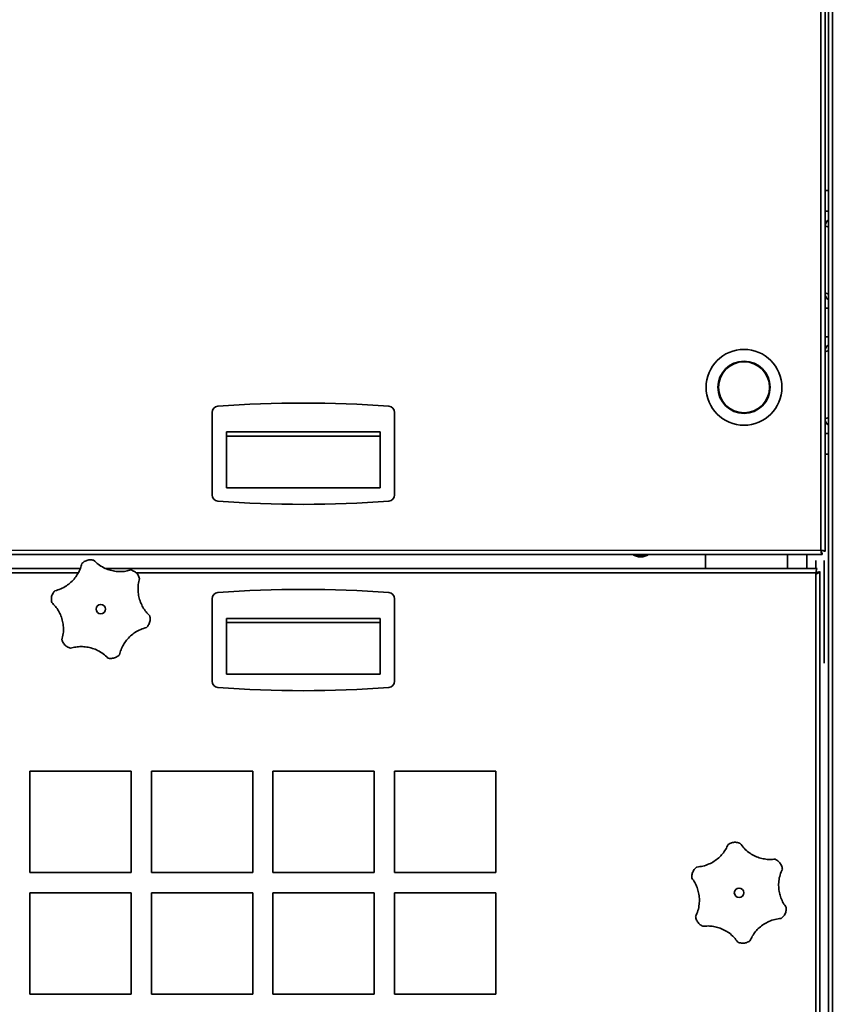
# Model space of a CAD drawing. Units: millimetres. Extents: x 5 to 655, y 2 to 415.
# Drawn here: x 210 to 223, y 240 to 257 of the extents above; entities that cross this region are included whole.
import ezdxf

# ---------------------------------------------------------------- set-up
doc = ezdxf.new("R2010")
doc.units = ezdxf.units.MM
doc.layers.add('WYMIAR', color=8, linetype='Continuous')
doc.styles.add('SLDTEXTSTYLE0', font='TXT', dxfattribs={"width": 0.605})
doc.dimstyles.new('SLDDIMSTYLE4', dxfattribs={"dimtxt": 3.595646, "dimasz": 3.302, "dimexe": 0, "dimexo": 0.0625, "dimgap": 0.898912, "dimtad": 1, "dimdec": 0, "dimlfac": 30, "dimrnd": 1e-09, "dimzin": 12, "dimdsep": 46, "dimtxsty": 'SLDTEXTSTYLE0', "dimsah": 1, "dimcen": 0.09, "dimadec": 0, "dimazin": 3, "dimtfac": 1, "dimtdec": 0, "dimtofl": 0, "dimtmove": 0, "dimatfit": 3, "dimfxl": 1, "dimfrac": 2, "dimtolj": 1, "dimtzin": 12, "dimarcsym": 0})

# ---------------------------------------------------------------- blocks, each defined once
blk = doc.blocks.new('_D_13')
at = {"layer": 'WYMIAR'}
for p, q in [((223.526, 341.048), (297.43, 341.048)), ((295.43, 341.048), (295.43, 221.048)), ((261.263, 221.048), (297.43, 221.048))]:
    blk.add_line(p, q, dxfattribs=at)
for points in [[(295.43, 341.048), (294.922, 337.746), (295.938, 337.746)], [(295.43, 221.048), (295.938, 224.35), (294.922, 224.35)]]:
    blk.add_solid(points, dxfattribs=at)
at = {"layer": 'WYMIAR', "insert": (290.655, 275.56), "char_height": 3.7042, "attachment_point": 1, "rotation": 90, "style": 'SLDTEXTSTYLE0'}
blk.add_mtext('3600', dxfattribs=at)

msp = doc.modelspace()

# ---------------------------------------------------------------- linework, layer by layer
at = {"color": 7, "linetype": 'Continuous', "lineweight": 35}
for p, q in [((222.9246631, 247.847809), (222.9257785, 275.377809)), ((222.9941119, 275.3778062), (222.9929957, 247.8297098)), ((223.0481052, 273.9626087), (223.0481052, 227.7764649)), ((223.1164385, 274.0042753), (223.1164385, 227.7764649)), ((223.0481052, 253.7647982), (222.9932362, 253.7647982)), ((223.0481052, 253.424824), (222.9932224, 253.424824)), ((222.993158, 251.8338338), (223.0481052, 251.8338338)), ((223.0481052, 251.3624293), (222.9931389, 251.3624293)), ((222.9931052, 250.0162105), (222.9931052, 250.5304688)), ((212.9097551, 250.1177209), (212.9097, 248.7587086)), ((215.9097, 248.758587), (215.9097551, 250.1175994)), ((223.0235019, 249.9314649), (223.0481052, 249.9314649)), ((213.1430381, 248.8762248), (213.1430726, 249.7283753)), ((213.1430753, 249.794872), (213.1430726, 249.7283753)), ((213.1430726, 249.7283753), (215.676406, 249.7282726)), ((213.1430753, 249.794872), (215.6764087, 249.7947693)), ((215.676406, 249.7282726), (215.6763715, 248.8761222)), ((215.6764087, 249.7947693), (215.676406, 249.7282726)), ((222.9930744, 249.771439), (223.0481052, 249.771439)), ((222.9930606, 249.4314649), (223.0481052, 249.4314649)), ((222.9931052, 249.4314649), (222.9931052, 247.8317018)), ((215.6763715, 248.8761222), (213.1430381, 248.8762248)), ((222.9427568, 247.7794749), (172.5432306, 247.7815169)), ((172.5613298, 247.8498495), (222.9246631, 247.847809)), ((221.0264385, 247.7795526), (221.0264385, 247.5481315)), ((222.3764385, 247.7794979), (222.3764385, 247.5481315)), ((222.6931052, 247.779485), (222.6931052, 247.5481315)), ((222.9279379, 247.8314976), (222.9247718, 247.8497982)), ((222.9427579, 247.8061416), (222.9323521, 247.806142)), ((222.9427568, 247.7794749), (222.9427579, 247.8061416)), ((222.9428683, 247.7814649), (222.9427569, 247.7814649)), ((219.8429933, 247.7696005), (219.9254164, 247.7395972)), ((220.0763266, 247.769591), (219.8429933, 247.7696005)), ((219.9939011, 247.7395944), (219.9254164, 247.7395972)), ((219.9939011, 247.7395944), (220.0763266, 247.769591)), ((222.8431052, 247.6814649), (222.8431052, 247.5481315)), ((222.9764385, 247.6814649), (222.9764385, 245.9897982)), ((210.7409993, 247.5481315), (184.6170595, 247.5481315)), ((210.7083326, 247.4797982), (184.6969162, 247.4797982)), ((222.864249, 247.5481315), (211.1609012, 247.5481315)), ((222.8414385, 247.4797982), (211.652311, 247.4797982)), ((222.8414385, 227.7764649), (222.8414385, 247.4797982)), ((222.8431052, 247.4875933), (222.8431052, 247.4615906)), ((222.9097718, 247.5026087), (222.9097718, 227.7764649)), ((212.9097718, 247.0526377), (212.9097718, 245.6936254)), ((215.9097718, 245.6936254), (215.9097718, 247.0526377)), ((213.1431052, 246.7297982), (213.1431052, 246.6633015)), ((213.1431052, 246.7297982), (215.6764385, 246.7297982)), ((213.1431052, 246.6633015), (215.6764385, 246.6633015)), ((213.1431052, 245.8111511), (213.1431052, 246.6633008)), ((215.6764385, 246.7297982), (215.6764385, 246.6633015)), ((215.6764385, 246.6633008), (215.6764385, 245.8111511)), ((215.6764385, 245.8111511), (213.1431052, 245.8111511)), ((211.5764385, 244.2147982), (209.9097718, 244.2147982)), ((209.9097718, 244.2147982), (209.9097718, 242.5481315)), ((211.5764385, 242.5481315), (211.5764385, 244.2147982)), ((213.5764385, 244.2147982), (211.9097718, 244.2147982)), ((211.9097718, 244.2147982), (211.9097718, 242.5481315)), ((213.5764385, 242.5481315), (213.5764385, 244.2147982)), ((215.5764385, 244.2147982), (213.9097718, 244.2147982)), ((213.9097718, 244.2147982), (213.9097718, 242.5481315)), ((215.5764385, 242.5481315), (215.5764385, 244.2147982)), ((217.5764385, 244.2147982), (215.9097718, 244.2147982)), ((215.9097718, 244.2147982), (215.9097718, 242.5481315)), ((217.5764385, 242.5481315), (217.5764385, 244.2147982)), ((209.9097718, 242.5481315), (211.5764385, 242.5481315)), ((211.9097718, 242.5481315), (213.5764385, 242.5481315)), ((213.9097718, 242.5481315), (215.5764385, 242.5481315)), ((215.9097718, 242.5481315), (217.5764385, 242.5481315)), ((211.5764385, 242.2147982), (209.9097718, 242.2147982)), ((209.9097718, 242.2147982), (209.9097718, 240.5481315)), ((211.5764385, 240.5481315), (211.5764385, 242.2147982)), ((213.5764385, 242.2147982), (211.9097718, 242.2147982)), ((211.9097718, 242.2147982), (211.9097718, 240.5481315)), ((213.5764385, 240.5481315), (213.5764385, 242.2147982)), ((215.5764385, 242.2147982), (213.9097718, 242.2147982)), ((213.9097718, 242.2147982), (213.9097718, 240.5481315)), ((215.5764385, 240.5481315), (215.5764385, 242.2147982)), ((217.5764385, 242.2147982), (215.9097718, 242.2147982)), ((215.9097718, 242.2147982), (215.9097718, 240.5481315)), ((217.5764385, 240.5481315), (217.5764385, 242.2147982)), ((209.9097718, 240.5481315), (211.5764385, 240.5481315)), ((211.9097718, 240.5481315), (213.5764385, 240.5481315)), ((213.9097718, 240.5481315), (215.5764385, 240.5481315)), ((215.9097718, 240.5481315), (217.5764385, 240.5481315))]:
    msp.add_line(p, q, dxfattribs=at)
for centre, radius in [((221.6597718, 250.5295269), 0.6233333), ((221.6597718, 250.5295269), 0.43), ((221.6597718, 250.5295269), 0.42), ((211.0764385, 246.8814649), 0.0774941), ((221.5774007, 242.2164649), 0.0774941)]:
    msp.add_circle(centre, radius, dxfattribs=at)
for centre, radius, start, end in [((223.1264385, 253.1800525), 0.1333333, 125.9798006, 177.69836241), ((222.9959675, 253.1037012), 0.076405, 46.96969949, 92.14700044), ((222.9959675, 252.002254), 0.076405, 46.96969949, 92.14700044), ((223.1264385, 252.0786053), 0.1333333, 180, 234.0201994), ((223.1264385, 251.1176577), 0.1333333, 125.9798006, 180), ((222.9959675, 251.1940091), 0.076405, 267.85299956, 313.03030051), ((213.0097551, 250.1177169), 0.1, 94.40132316, 179.99767862), ((214.4090185, 231.938154), 18.3333333, 85.59403407, 94.40132316), ((215.8097551, 250.1176034), 0.1, 359.99767862, 85.59403407), ((222.9959675, 250.0925619), 0.076405, 267.85299956, 313.03030051), ((223.1264385, 250.0162105), 0.1333333, 180, 234.0201994), ((213.0097, 248.7587045), 0.1, 179.99767862, 265.59403407), ((215.8097, 248.7585911), 0.1, 274.40132316, 359.99767862), ((214.4104366, 266.938154), 18.3333333, 265.59403407, 274.40132316), ((213.0097718, 247.0526377), 0.1, 94.40364454, 180), ((214.4097718, 228.8731315), 18.3333333, 85.59635546, 94.40364454), ((215.8097718, 247.0526377), 0.1, 0, 85.59635546), ((213.0097718, 245.6936254), 0.1, 180, 265.59635546), ((215.8097718, 245.6936254), 0.1, 274.40364454, 0), ((214.4097718, 263.8731315), 18.3333333, 265.59635546, 274.40364454)]:
    msp.add_arc(centre, radius, start, end, dxfattribs=at)
for points in [[(222.9246631, 247.847809), (222.9261709, 247.842349), (222.9291866, 247.8314292), (222.9337101, 247.8176563), (222.9382338, 247.8080207), (222.9412499, 247.806768), (222.9427579, 247.8061416)], [(222.9929957, 247.8297098), (222.9919686, 247.8312178), (222.9899144, 247.834234), (222.9741126, 247.8387588), (222.9515255, 247.8432838), (222.9336173, 247.8463006), (222.9246631, 247.847809)], [(222.9246631, 247.847809), (222.9261708, 247.8388547), (222.9291862, 247.8209462), (222.9337093, 247.7983588), (222.9382328, 247.7825566), (222.9412488, 247.7805021), (222.9427568, 247.7794749)], [(222.9247718, 247.8497982), (222.933726, 247.8482902), (222.9516344, 247.8452741), (222.9742217, 247.84075), (222.9900237, 247.8362259), (222.992078, 247.8332098), (222.9931052, 247.8317018)]]:
    msp.add_open_spline(points, degree=3, dxfattribs=at)
for points, knots in [([(210.3217129, 247.1829504), (210.3543206, 247.1924369), (210.4207285, 247.2117568), (210.5102777, 247.2609336), (210.5889371, 247.321903), (210.6528647, 247.3903789), (210.7047312, 247.4671658), (210.7441123, 247.5481308), (210.7596082, 247.6050111), (210.7672518, 247.6330684)], [0, 0, 0, 0, 0.155193017, 0.3160621504, 0.4544498565, 0.5972016545, 0.730177528, 0.8669049847, 1, 1, 1, 1]), ([(210.7672518, 247.6330684), (210.7840961, 247.6471381), (210.8177943, 247.6752858), (210.8823865, 247.693926), (210.9309674, 247.692865), (210.956029, 247.6868182), (210.9601698, 247.6858191)], [0, 0, 0, 0, 0.3135940385, 0.6273683527, 0.9384327073, 1, 1, 1, 1]), ([(210.9601698, 247.6858191), (210.9846893, 247.6623232), (211.0346251, 247.614472), (211.1219883, 247.5615085), (211.2141193, 247.5238723), (211.305385, 247.5027474), (211.3978175, 247.4962233), (211.4876256, 247.5026008), (211.544633, 247.5176211), (211.5727529, 247.5250301)], [0, 0, 0, 0, 0.1551936757, 0.3160635448, 0.4544511985, 0.5972029396, 0.7301788077, 0.8669062571, 1, 1, 1, 1]), ([(211.5727529, 247.5250301), (211.5933595, 247.5174776), (211.6345848, 247.5023681), (211.6830239, 247.4557502), (211.7063958, 247.4131472), (211.7136901, 247.3884195), (211.7148954, 247.3843336)], [0, 0, 0, 0, 0.313589195, 0.6273635725, 0.9384279202, 1, 1, 1, 1]), ([(222.864249, 247.5481315), (222.8625794, 247.5473417), (222.8592402, 247.5457618), (222.8542306, 247.533461), (222.8492233, 247.5154276), (222.8449498, 247.4963188), (222.8423625, 247.4841459), (222.8414385, 247.4797982)], [0, 0, 0, 0, 0.2194931571, 0.4390086737, 0.6585242385, 0.878039666, 1, 1, 1, 1]), ([(222.9097718, 247.5026087), (222.9089819, 247.5009391), (222.9074021, 247.4975999), (222.8951013, 247.4925903), (222.8770679, 247.487583), (222.8579591, 247.4833095), (222.8457861, 247.4807222), (222.8414385, 247.4797982)], [0, 0, 0, 0, 0.2194931571, 0.4390086737, 0.6585242385, 0.878039666, 1, 1, 1, 1]), ([(222.9097718, 247.5026087), (222.9089013, 247.4994086), (222.9071599, 247.4930072), (222.8936501, 247.4834027), (222.8740238, 247.4738041), (222.8552288, 247.4662959), (222.8442302, 247.4620259), (222.8414385, 247.460942)], [0, 0, 0, 0, 0.2303402727, 0.4607650532, 0.69119023, 0.9216152586, 1, 1, 1, 1]), ([(211.7148954, 247.3843336), (211.7068071, 247.3513513), (211.6903347, 247.2841803), (211.6881484, 247.1820399), (211.7016199, 247.0834342), (211.7289579, 246.9938333), (211.7695241, 246.9105222), (211.8199513, 246.8359347), (211.8614631, 246.7940748), (211.8819395, 246.7734266)], [0, 0, 0, 0, 0.1551931781, 0.3160624914, 0.4544501847, 0.5972019688, 0.7301778409, 0.8669052958, 1, 1, 1, 1]), ([(210.2709374, 246.9895031), (210.2671748, 247.0111252), (210.2596473, 247.0543822), (210.2758001, 247.1196406), (210.3010094, 247.1611827), (210.3187771, 247.1798637), (210.3217129, 247.1829504)], [0, 0, 0, 0, 0.3135891958, 0.6273635733, 0.938427921, 1, 1, 1, 1]), ([(210.4379816, 246.3785961), (210.4460699, 246.4115784), (210.4625423, 246.4787494), (210.4647286, 246.5808898), (210.4512571, 246.6794955), (210.423919, 246.7690965), (210.3833529, 246.8524075), (210.3329257, 246.926995), (210.2914139, 246.9688549), (210.2709374, 246.9895031)], [0, 0, 0, 0, 0.1551931781, 0.3160624914, 0.4544501847, 0.5972019688, 0.7301778409, 0.8669052958, 1, 1, 1, 1]), ([(211.8819395, 246.7734266), (211.8857022, 246.7518045), (211.8932296, 246.7085475), (211.8770769, 246.6432892), (211.8518676, 246.601747), (211.8340999, 246.5830661), (211.8311641, 246.5799793)], [0, 0, 0, 0, 0.3135891958, 0.6273635733, 0.938427921, 1, 1, 1, 1]), ([(211.8311641, 246.5799793), (211.7985564, 246.5704929), (211.7321485, 246.5511729), (211.6425993, 246.5019962), (211.5639399, 246.4410267), (211.5000122, 246.3725508), (211.4481458, 246.295764), (211.4087647, 246.214799), (211.3932688, 246.1579187), (211.3856252, 246.1298614)], [0, 0, 0, 0, 0.155193017, 0.3160621504, 0.4544498565, 0.5972016545, 0.730177528, 0.8669049847, 1, 1, 1, 1]), ([(210.5801241, 246.2378996), (210.5595175, 246.2454521), (210.5182921, 246.2605616), (210.4698531, 246.3071795), (210.4464812, 246.3497825), (210.4391869, 246.3745102), (210.4379816, 246.3785961)], [0, 0, 0, 0, 0.313589195, 0.6273635725, 0.9384279202, 1, 1, 1, 1]), ([(211.1927072, 246.0771106), (211.1681877, 246.1006065), (211.1182519, 246.1484577), (211.0308887, 246.2014213), (210.9387577, 246.2390574), (210.847492, 246.2601823), (210.7550594, 246.2667064), (210.6652514, 246.2603289), (210.608244, 246.2453086), (210.5801241, 246.2378996)], [0, 0, 0, 0, 0.1551936757, 0.3160635448, 0.4544511985, 0.5972029396, 0.7301788077, 0.8669062571, 1, 1, 1, 1]), ([(211.3856252, 246.1298614), (211.3687809, 246.1157916), (211.3350827, 246.087644), (211.2704904, 246.0690037), (211.2219096, 246.0700647), (211.1968479, 246.0761115), (211.1927072, 246.0771106)], [0, 0, 0, 0, 0.3135940385, 0.6273683527, 0.9384327073, 1, 1, 1, 1]), ([(220.8833086, 242.6392417), (220.9170397, 242.6431745), (220.9857356, 242.6511839), (221.082215, 242.6847869), (221.1699168, 242.731829), (221.2443401, 242.7887226), (221.3082518, 242.8558168), (221.3605468, 242.9291068), (221.3852844, 242.9826189), (221.3974867, 243.0090146)], [0, 0, 0, 0, 0.1551931781, 0.3160624914, 0.4544501847, 0.5972019688, 0.7301778409, 0.8669052958, 1, 1, 1, 1]), ([(221.3974867, 243.0090146), (221.4164355, 243.0200877), (221.4543444, 243.0422404), (221.5211365, 243.0498818), (221.5688651, 243.0407582), (221.5925728, 243.0306285), (221.5964901, 243.0289547)], [0, 0, 0, 0, 0.31358919576, 0.62736357328, 0.93842792103, 1, 1, 1, 1]), ([(221.5964901, 243.0289547), (221.6167616, 243.0017092), (221.6580459, 242.9462215), (221.7353865, 242.8794694), (221.819977, 242.8270385), (221.9064599, 242.7910328), (221.9965211, 242.7692306), (222.0861397, 242.7605869), (222.1448513, 242.7659195), (222.1738119, 242.7685499)], [0, 0, 0, 0, 0.155193017, 0.3160621504, 0.4544498565, 0.5972016545, 0.730177528, 0.8669049847, 1, 1, 1, 1]), ([(222.1738119, 242.7685499), (222.1928762, 242.7576761), (222.2310158, 242.7359221), (222.2710294, 242.6818987), (222.286992, 242.636003), (222.2900732, 242.6104069), (222.2905823, 242.6061779)], [0, 0, 0, 0, 0.3135940385, 0.6273683527, 0.9384327073, 1, 1, 1, 1]), ([(220.8010755, 242.4569296), (220.8009603, 242.4788763), (220.8007299, 242.5227828), (220.8275084, 242.5844471), (220.8592739, 242.6212194), (220.8799004, 242.6366861), (220.8833086, 242.6392417)], [0, 0, 0, 0, 0.313589195, 0.6273635725, 0.9384279202, 1, 1, 1, 1]), ([(222.2905823, 242.6061779), (222.2771226, 242.5749994), (222.2497109, 242.511502), (222.2305723, 242.4111467), (222.2274612, 242.3116735), (222.2395209, 242.2187743), (222.2656704, 242.1298781), (222.302994, 242.0479446), (222.3369679, 241.9997653), (222.353726, 241.9760001)], [0, 0, 0, 0, 0.1551936757, 0.3160635448, 0.4544511985, 0.5972029396, 0.7301788077, 0.8669062571, 1, 1, 1, 1]), ([(220.8642192, 241.8267518), (220.8776789, 241.8579303), (220.9050906, 241.9214277), (220.9242292, 242.021783), (220.9273403, 242.1212562), (220.9152805, 242.2141554), (220.8891311, 242.3030517), (220.8518075, 242.3849852), (220.8178336, 242.4331644), (220.8010755, 242.4569296)], [0, 0, 0, 0, 0.15519367574, 0.31606354476, 0.45445119853, 0.59720293964, 0.73017880767, 0.86690625706, 1, 1, 1, 1]), ([(222.353726, 241.9760001), (222.3538412, 241.9540534), (222.3540715, 241.910147), (222.3272931, 241.8484827), (222.2955276, 241.8117103), (222.2749011, 241.7962436), (222.2714929, 241.793688)], [0, 0, 0, 0, 0.313589195, 0.6273635725, 0.9384279202, 1, 1, 1, 1]), ([(220.9809895, 241.6643798), (220.9619253, 241.6752537), (220.9237857, 241.6970076), (220.8837721, 241.751031), (220.8678095, 241.7969267), (220.8647282, 241.8225228), (220.8642192, 241.8267518)], [0, 0, 0, 0, 0.3135940385, 0.6273683527, 0.9384327073, 1, 1, 1, 1]), ([(222.2714929, 241.793688), (222.2377618, 241.7897552), (222.1690658, 241.7817458), (222.0725865, 241.7481428), (221.9848847, 241.7011007), (221.9104614, 241.6442071), (221.8465496, 241.5771129), (221.7942547, 241.5038229), (221.7695171, 241.4503109), (221.7573148, 241.4239151)], [0, 0, 0, 0, 0.1551931781, 0.3160624914, 0.4544501847, 0.5972019688, 0.7301778409, 0.8669052958, 1, 1, 1, 1]), ([(221.5583113, 241.403975), (221.5380399, 241.4312206), (221.4967556, 241.4867082), (221.419415, 241.5534603), (221.3348244, 241.6058913), (221.2483415, 241.641897), (221.1582804, 241.6636991), (221.0686618, 241.6723428), (221.0099502, 241.6670102), (220.9809895, 241.6643798)], [0, 0, 0, 0, 0.155193017, 0.3160621504, 0.4544498565, 0.5972016545, 0.730177528, 0.8669049847, 1, 1, 1, 1]), ([(221.7573148, 241.4239151), (221.738366, 241.412842), (221.7004571, 241.3906893), (221.633665, 241.3830479), (221.5859364, 241.3921715), (221.5622286, 241.4023012), (221.5583113, 241.403975)], [0, 0, 0, 0, 0.31358919576, 0.62736357328, 0.93842792103, 1, 1, 1, 1])]:
    msp.add_open_spline(points, degree=3, knots=knots, dxfattribs=at)

# ---------------------------------------------------------------- dimensions: what is measured, and where the dimension line sits
at = {"layer": 'WYMIAR'}
dim = msp.add_linear_dim(base=(295.4301052, 221.0481315), p1=(222.5264385, 341.0481315), p2=(260.2634385, 221.0481315), angle=90, dimstyle='SLDDIMSTYLE4', dxfattribs=at)
dim.commit()
dim.dimension.update_dxf_attribs({"geometry": '_D_13', "text_midpoint": (295.4301052, 281.0481315), "dimtype": 160})

doc.saveas('drawing.dxf')
